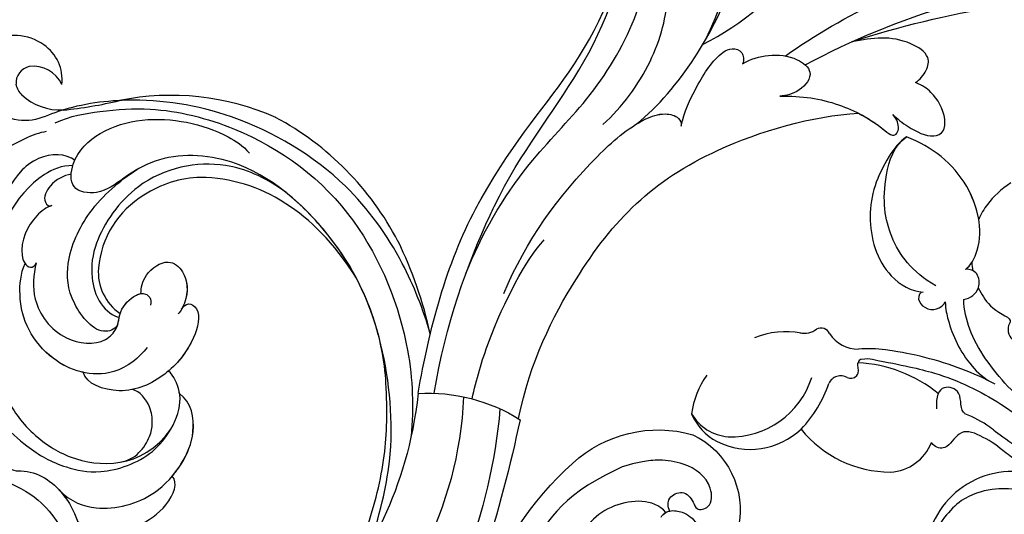
# Model space of a CAD drawing. Units: millimetres. Extents: x 26736 to 28416, y 420 to 1608.
# Drawn here: x 27133 to 27247, y 1046 to 1104 of the extents above; entities that cross this region are included whole.
import ezdxf

# ---------------------------------------------------------------- set-up
doc = ezdxf.new("R2010")
doc.units = ezdxf.units.MM
doc.linetypes.add('HIDDEN', pattern=[9.525, 6.35, -3.175])
doc.layers.add('H&K Decorate', color=7, linetype='Continuous', lineweight=9)
doc.layers.add('H-06.木作(細線)', color=8, linetype='Continuous')
doc.styles.add('新細明體', font='txt')
doc.dimstyles.new('4', dxfattribs={"dimtxt": 10, "dimasz": 3, "dimexe": 1.5, "dimexo": 1.5, "dimgap": 1.2, "dimtad": 2, "dimdec": 0, "dimtxsty": '新細明體', "dimblk": 'ARCHTICK', "dimcen": 5, "dimclrd": 8, "dimclre": 8, "dimclrt": 4, "dimadec": 0, "dimazin": 0, "dimtfac": 1, "dimtdec": 0, "dimtix": 1, "dimtmove": 2, "dimatfit": 3, "dimldrblk": 'OPEN90', "dimfxl": 1.25, "dimlwd": 9, "dimlwe": 9, "dimarcsym": 0})

# ---------------------------------------------------------------- blocks, each defined once
blk = doc.blocks.new('SE-21050')
at = {"layer": 'H-06.木作(細線)'}
blk.add_arc((239.79, 25.39), 19.98, 262.9008, 298.3674, dxfattribs=at)
for points, knots in [([(246.87, 6.71), (246.72, 19.14), (242.24, 31.11), (234.38, 45.94), (226.97, 53.7), (218.67, 71.07), (222.95, 91.19), (234.93, 97.86), (245.43, 94.32), (249.19, 85.64), (247.15, 77.63), (243.93, 75.26), (242.33, 74.87)], [1.222725, 1.222725, 1.222725, 1.222725, 28.727341, 29.843858, 52.398247, 74.559331, 91.054673, 103.481557, 112.779577, 121.717699, 129.346407, 134.200364, 134.200364, 134.200364, 134.200364]), ([(246.87, 6.71), (246.72, 19.14), (242.24, 31.11), (234.38, 45.94), (226.97, 53.7), (218.67, 71.07), (222.95, 91.19), (234.93, 97.86), (245.43, 94.32), (249.19, 85.64), (247.15, 77.63), (243.93, 75.26), (242.33, 74.87)], [1.222725, 1.222725, 1.222725, 1.222725, 28.727341, 29.843858, 52.398247, 74.559331, 91.054673, 103.481557, 112.779577, 121.717699, 129.346407, 134.200364, 134.200364, 134.200364, 134.200364]), ([(249.28, 7.81), (247.75, 18.37), (245.2, 30.73), (234.96, 47.55), (227.59, 54.32), (218.67, 71.07), (222.95, 91.19), (234.93, 97.86), (245.43, 94.32), (249.19, 85.64), (247.15, 77.63), (243.93, 75.26), (242.33, 74.87)], [0, 0, 0, 0, 28.727341, 29.843858, 52.398247, 74.559331, 91.054673, 103.481557, 112.779577, 121.717699, 129.346407, 134.200364, 134.200364, 134.200364, 134.200364]), ([(237.32, 5.56), (236.78, 17.02), (228.07, 33.85), (216.32, 44.68), (200.47, 48.63), (195.11, 48.68)], [0, 0, 0, 0, 23.030652, 49.228978, 65.781896, 65.781896, 65.781896, 65.781896]), ([(237.32, 5.56), (236.78, 17.02), (228.07, 33.85), (216.32, 44.68), (200.47, 48.63), (195.11, 48.68)], [0, 0, 0, 0, 23.030652, 49.228978, 65.781896, 65.781896, 65.781896, 65.781896]), ([(237.32, 5.56), (236.78, 17.02), (228.07, 33.85), (216.32, 44.68), (200.47, 48.63), (195.11, 48.68)], [0, 0, 0, 0, 23.030652, 49.228978, 65.781896, 65.781896, 65.781896, 65.781896]), ([(242.59, 5.61), (242.69, 12.25), (240.58, 22.69), (234.29, 33.38), (232.06, 35.63)], [0.301882, 0.301882, 0.301882, 0.301882, 18.531707, 32.598755, 32.598755, 32.598755, 32.598755])]:
    blk.add_open_spline(points, degree=3, knots=knots, dxfattribs=at)
blk = doc.blocks.new('SE-21135')
at = {"layer": 'H-06.木作(細線)'}
for centre, radius, start, end in [((35.2, 4.3), 36.43, 129.8881, 160.1385), ((14.62, 11.5), 14.63, 159.2614, 217.7685), ((11.47, 8.69), 1.24, 139.3354, 175.629), ((9.56, 9.6), 9.6, 227.3671, 304.2197)]:
    blk.add_arc(centre, radius, start, end, dxfattribs=at)
for points, knots in [([(3.51, 12.36), (3.93, 19.48), (9.33, 26.44), (15.42, 29.24), (23.01, 29.14), (29.01, 27.23), (31.39, 23.59), (31.36, 21.92), (31.35, 21.73)], [0, 0, 0, 0, 7.809814, 17.314269, 23.966561, 30.270355, 34.770278, 35.336001, 35.336001, 35.336001, 35.336001]), ([(10.23, 8.78), (9.16, 9.15), (7.13, 11.47), (7.03, 17.48), (11.49, 20.87), (15.66, 20.51), (17.98, 18.92), (18.71, 17.66)], [0, 0, 0, 0, 2.945407, 8.795659, 13.82666, 17.934925, 21.344015, 21.344015, 21.344015, 21.344015]), ([(10.24, 8.31), (9.75, 8.34), (8.59, 8), (8.54, 5.82), (9.95, 5.36), (11.43, 5.42), (11.69, 3.52), (8.76, 2.48), (6.03, 4.11), (4.22, 7.22), (3.7, 9.44), (3.38, 11.19), (3.51, 12.36)], [0, 0, 0, 0, 1.433331, 2.915097, 4.639904, 5.44494, 6.662218, 8.579003, 12.18722, 14.330228, 16.310236, 19.458845, 19.458845, 19.458845, 19.458845]), ([(10.32, 9.17), (10.27, 9.04), (10.21, 8.75), (10.22, 8.46), (10.25, 8.3)], [3.0643897, 3.0643897, 3.0643897, 3.0643897, 3.4554384, 3.8994874, 3.8994874, 3.8994874, 3.8994874]), ([(10.24, 8.31), (10.33, 7.83), (11.01, 6.68), (12.03, 6.13), (12.76, 5.98)], [3.899487, 3.899487, 3.899487, 3.899487, 5.270466, 7.352074, 7.352074, 7.352074, 7.352074])]:
    blk.add_open_spline(points, degree=3, knots=knots, dxfattribs=at)
blk = doc.blocks.new('SE-21050-1')
at = {"layer": 'H-06.木作(細線)'}
for points, knots in [([(55874.72, -17999.51), (55868.09, -17996.39), (55856.56, -17987.92), (55846.56, -17961.87), (55857.2, -17940.62), (55870.93, -17935.86), (55876.28, -17935.62)], [0, 0, 0, 0, 18.920698, 45.239179, 69.423863, 85.085673, 85.085673, 85.085673, 85.085673]), ([(55924.92, -18011.15), (55918.93, -18005.89), (55912.02, -18001.78), (55899.48, -17995.89), (55888.9, -17994.15), (55871.83, -17985.26), (55863.16, -17966.59), (55868.73, -17954.06), (55879.24, -17950.59), (55887.47, -17955.27), (55890.65, -17962.9), (55889.5, -17966.73), (55888.46, -17968)], [10.173497, 10.173497, 10.173497, 10.173497, 28.727341, 29.843858, 52.398247, 74.559331, 91.054673, 103.481557, 112.779577, 121.717699, 129.346407, 134.200364, 134.200364, 134.200364, 134.200364]), ([(55924.92, -18011.15), (55918.93, -18005.89), (55912.02, -18001.78), (55899.48, -17995.89), (55888.9, -17994.15), (55871.83, -17985.26), (55863.16, -17966.59), (55868.73, -17954.06), (55879.24, -17950.59), (55887.47, -17955.27), (55890.65, -17962.9), (55889.5, -17966.73), (55888.46, -17968)], [10.173497, 10.173497, 10.173497, 10.173497, 28.727341, 29.843858, 52.398247, 74.559331, 91.054673, 103.481557, 112.779577, 121.717699, 129.346407, 134.200364, 134.200364, 134.200364, 134.200364]), ([(55926.36, -18009.99), (55920.65, -18005.04), (55913.97, -18000.24), (55898.97, -17994.27), (55889.02, -17993.29), (55871.83, -17985.26), (55863.16, -17966.59), (55868.73, -17954.06), (55879.24, -17950.59), (55887.47, -17955.27), (55890.65, -17962.9), (55889.5, -17966.73), (55888.46, -17968)], [9.447321, 9.447321, 9.447321, 9.447321, 28.727341, 29.843858, 52.398247, 74.559331, 91.054673, 103.481557, 112.779577, 121.717699, 129.346407, 134.200364, 134.200364, 134.200364, 134.200364]), ([(55887.12, -18001.97), (55880.52, -18002.02), (55865.95, -17996.86), (55855.25, -17986.37), (55851.23, -17978.95), (55850.3, -17976.79)], [0, 0, 0, 0, 18.295129, 37.122874, 44.447382, 44.447382, 44.447382, 44.447382]), ([(55887.12, -18001.97), (55880.52, -18002.02), (55865.95, -17996.86), (55855.25, -17986.37), (55851.23, -17978.95), (55850.3, -17976.79)], [0, 0, 0, 0, 18.295129, 37.122874, 44.447382, 44.447382, 44.447382, 44.447382]), ([(55875.26, -17999.72), (55870.38, -18000.84), (55859.32, -18000.91), (55846.13, -17993.13), (55841.93, -17983.57), (55843.4, -17978.97), (55844.59, -17977.63)], [0, 0, 0, 0, 16.335921, 32.676593, 40.294429, 46.344584, 46.344584, 46.344584, 46.344584]), ([(55875.26, -17999.72), (55870.38, -18000.84), (55859.32, -18000.91), (55846.13, -17993.13), (55841.93, -17983.57), (55843.4, -17978.97), (55844.59, -17977.63)], [0, 0, 0, 0, 16.335921, 32.676593, 40.294429, 46.344584, 46.344584, 46.344584, 46.344584]), ([(55890.13, -17999.55), (55887.05, -17999.4), (55881.27, -17997.95), (55874.55, -17993.31), (55871.66, -17987.99), (55870.53, -17984.91), (55868.48, -17983.07), (55867.74, -17984.3), (55867.76, -17985.26)], [0, 0, 0, 0, 9.109887, 17.468628, 24.136727, 26.281922, 28.329284, 30.316804, 30.316804, 30.316804, 30.316804]), ([(55890.13, -17999.55), (55887.05, -17999.4), (55881.27, -17997.95), (55874.55, -17993.31), (55871.66, -17987.99), (55870.53, -17984.91), (55868.48, -17983.07), (55867.74, -17984.3), (55867.76, -17985.26)], [0, 0, 0, 0, 9.109887, 17.468628, 24.136727, 26.281922, 28.329284, 30.316804, 30.316804, 30.316804, 30.316804]), ([(55913.31, -18002.8), (55909.14, -18000.5), (55901.18, -17997.44), (55885.45, -17996.1), (55876, -17991.22), (55870.7, -17985.55)], [0, 0, 0, 0, 14.408435, 24.356941, 46.59861, 46.59861, 46.59861, 46.59861]), ([(55883.24, -18005.44), (55881.95, -18004.41), (55879.07, -18003), (55875.07, -18001.66), (55872.92, -18002.11), (55872.2, -18003.29), (55872.74, -18004.15), (55873.18, -18004.38)], [0, 0, 0, 0, 4.865796, 9.753248, 11.101493, 12.457536, 13.704575, 13.704575, 13.704575, 13.704575]), ([(55883.24, -18005.44), (55881.95, -18004.41), (55879.07, -18003), (55875.07, -18001.66), (55872.92, -18002.11), (55872.2, -18003.29), (55872.74, -18004.15), (55873.18, -18004.38)], [0, 0, 0, 0, 4.865796, 9.753248, 11.101493, 12.457536, 13.704575, 13.704575, 13.704575, 13.704575]), ([(55911.38, -18007.35), (55905.48, -18004.29), (55897.16, -18002.05), (55887.34, -18001.62), (55883.92, -18002.81), (55882.72, -18004.34), (55882.99, -18005.2), (55883.24, -18005.44)], [0, 0, 0, 0, 19.203205, 26.207011, 28.631801, 30.231284, 31.221964, 31.221964, 31.221964, 31.221964]), ([(55887.12, -18001.97), (55886.72, -18002.02), (55885.54, -18002.24), (55883.92, -18002.81), (55882.72, -18004.34), (55882.99, -18005.2), (55883.24, -18005.44)], [24.99074, 24.99074, 24.99074, 24.99074, 26.207011, 28.631801, 30.231284, 31.221964, 31.221964, 31.221964, 31.221964]), ([(55855.51, -18005.17), (55839.15, -18009.45), (55808.72, -18023.7), (55781.95, -18058.02), (55782.09, -18086.61), (55786.3, -18099.92), (55793.08, -18106.57), (55797.8, -18106.12), (55800.14, -18102.18), (55799.75, -18099.54), (55799.04, -18098.61), (55798.71, -18098.47)], [0, 0, 0, 0, 50.577913, 100.717039, 118.919781, 134.305756, 140.021377, 144.555856, 148.761913, 151.034957, 152.179314, 152.179314, 152.179314, 152.179314]), ([(55873.18, -18004.38), (55872.1, -18004.53), (55870.07, -18005.44), (55867.99, -18007.46), (55867.25, -18010.48), (55870.04, -18011.18), (55871.63, -18010.45), (55872.22, -18010.01)], [0, 0, 0, 0, 3.206148, 6.600053, 8.782516, 11.288911, 13.559856, 13.559856, 13.559856, 13.559856]), ([(55873.18, -18004.38), (55872.1, -18004.53), (55870.07, -18005.44), (55867.99, -18007.46), (55867.25, -18010.48), (55870.04, -18011.18), (55871.63, -18010.45), (55872.22, -18010.01)], [0, 0, 0, 0, 3.206148, 6.600053, 8.782516, 11.288911, 13.559856, 13.559856, 13.559856, 13.559856]), ([(55921.94, -18014.44), (55920.18, -18013.04), (55914.28, -18009.05), (55906.96, -18005.99), (55903.82, -18005.53)], [11.934846, 11.934846, 11.934846, 11.934846, 18.531707, 32.598755, 32.598755, 32.598755, 32.598755]), ([(55868.81, -18006.8), (55860.5, -18007.49), (55840.47, -18011.88), (55823.74, -18024.7), (55817.05, -18032.01)], [0, 0, 0, 0, 26.383322, 58.503425, 58.503425, 58.503425, 58.503425]), ([(55919.26, -18019.62), (55914.01, -18015.37), (55900, -18009.18), (55885.8, -18007.76), (55870.76, -18014.12), (55866.45, -18017.31)], [7.026403, 7.026403, 7.026403, 7.026403, 23.030652, 49.228978, 65.781896, 65.781896, 65.781896, 65.781896]), ([(55919.26, -18019.62), (55914.01, -18015.37), (55900, -18009.18), (55885.8, -18007.76), (55870.76, -18014.12), (55866.45, -18017.31)], [7.026403, 7.026403, 7.026403, 7.026403, 23.030652, 49.228978, 65.781896, 65.781896, 65.781896, 65.781896]), ([(55919.26, -18019.62), (55914.01, -18015.37), (55900, -18009.18), (55885.8, -18007.76), (55870.76, -18014.12), (55866.45, -18017.31)], [7.026403, 7.026403, 7.026403, 7.026403, 23.030652, 49.228978, 65.781896, 65.781896, 65.781896, 65.781896]), ([(55867.66, -18009.09), (55855.55, -18011.47), (55834.64, -18020.18), (55813.69, -18044.24), (55811.78, -18060.7), (55813.21, -18066.07), (55811.88, -18066.65), (55811.15, -18066.14), (55810.93, -18065.78)], [0, 0, 0, 0, 36.61584, 69.503213, 84.372786, 85.808482, 86.874312, 88.013133, 88.013133, 88.013133, 88.013133]), ([(55867.66, -18009.09), (55855.55, -18011.47), (55834.64, -18020.18), (55813.69, -18044.24), (55811.78, -18060.7), (55813.21, -18066.07), (55811.88, -18066.65), (55811.15, -18066.14), (55810.93, -18065.78)], [0, 0, 0, 0, 36.61584, 69.503213, 84.372786, 85.808482, 86.874312, 88.013133, 88.013133, 88.013133, 88.013133]), ([(55861.8, -18010.44), (55851.07, -18014.64), (55829.62, -18027.04), (55816.03, -18045.38), (55814.18, -18061.71), (55814.77, -18066.36), (55813.16, -18067.65), (55811.57, -18066.63), (55811.31, -18066)], [5.995779, 5.995779, 5.995779, 5.995779, 36.61584, 69.503213, 84.372786, 85.808482, 86.874312, 88.013133, 88.013133, 88.013133, 88.013133]), ([(55859.1, -18018.77), (55858.5, -18018.8), (55857.25, -18018.67), (55855.69, -18017.31), (55857.24, -18013.05), (55859.56, -18011.67), (55861.83, -18010.42)], [0, 0, 0, 0, 1.853981, 3.384005, 5.808532, 12.647423, 12.647423, 12.647423, 12.647423]), ([(55859.1, -18018.77), (55858.5, -18018.8), (55857.25, -18018.67), (55855.69, -18017.31), (55857.24, -18013.05), (55859.56, -18011.67), (55861.83, -18010.42)], [0, 0, 0, 0, 1.853981, 3.384005, 5.808532, 12.647423, 12.647423, 12.647423, 12.647423]), ([(55859.1, -18018.77), (55858.5, -18018.8), (55857.25, -18018.67), (55855.69, -18017.31), (55857.24, -18013.05), (55859.56, -18011.67), (55861.83, -18010.42)], [0, 0, 0, 0, 1.853981, 3.384005, 5.808532, 12.647423, 12.647423, 12.647423, 12.647423]), ([(55872.22, -18010.01), (55870.21, -18011.58), (55867.49, -18014.65), (55865.63, -18018.98), (55865.19, -18021.8), (55864.46, -18022.03), (55863.57, -18021.27), (55863.43, -18020.46), (55863.46, -18019.94)], [0, 0, 0, 0, 6.856844, 12.920987, 13.961982, 14.625352, 15.331232, 16.922967, 16.922967, 16.922967, 16.922967]), ([(55872.22, -18010.01), (55870.21, -18011.58), (55867.49, -18014.65), (55865.63, -18018.98), (55865.19, -18021.8), (55864.46, -18022.03), (55863.57, -18021.27), (55863.43, -18020.46), (55863.46, -18019.94)], [0, 0, 0, 0, 6.856844, 12.920987, 13.961982, 14.625352, 15.331232, 16.922967, 16.922967, 16.922967, 16.922967]), ([(55866.45, -18017.31), (55865.97, -18018.39), (55865.49, -18019.9), (55865.19, -18021.8), (55864.46, -18022.03), (55863.57, -18021.27), (55863.43, -18020.46), (55863.46, -18019.94)], [9.387772, 9.387772, 9.387772, 9.387772, 12.920987, 13.961982, 14.625352, 15.331232, 16.922967, 16.922967, 16.922967, 16.922967]), ([(55863.46, -18019.94), (55863.38, -18020.65), (55863.04, -18022.33), (55861.87, -18024.9), (55860.12, -18025.36), (55858.61, -18023.65), (55858.21, -18021.2), (55858.67, -18019.53), (55859.1, -18018.77)], [0, 0, 0, 0, 2.183159, 5.04067, 6.502847, 7.946747, 11.565994, 13.603709, 13.603709, 13.603709, 13.603709]), ([(55863.46, -18019.94), (55863.38, -18020.65), (55863.04, -18022.33), (55861.87, -18024.9), (55860.12, -18025.36), (55858.61, -18023.65), (55858.21, -18021.2), (55858.67, -18019.53), (55859.1, -18018.77)], [0, 0, 0, 0, 2.183159, 5.04067, 6.502847, 7.946747, 11.565994, 13.603709, 13.603709, 13.603709, 13.603709]), ([(55863.46, -18019.94), (55863.38, -18020.65), (55863.04, -18022.33), (55861.87, -18024.9), (55860.12, -18025.36), (55858.61, -18023.65), (55858.21, -18021.2), (55858.67, -18019.53), (55859.1, -18018.77)], [0, 0, 0, 0, 2.183159, 5.04067, 6.502847, 7.946747, 11.565994, 13.603709, 13.603709, 13.603709, 13.603709])]:
    blk.add_open_spline(points, degree=3, knots=knots, dxfattribs=at)
blk = doc.blocks.new('SE-21134-4')
at = {"layer": 'H-06.木作(細線)'}
for centre, radius, start, end in [((-19, 52.62), 5.87, 15.2721, 79.196), ((-17.97, 52.79), 4.83, 313.5525, 16.6229), ((-16.86, 51.62), 2.14, 150.1955, 189.2313), ((-17.14, 51.58), 1.92, 61.8373, 144.9092), ((-18.18, 50.19), 3.66, 345.7626, 57.7356), ((-12.5, 52.16), 6.53, 187.7348, 233.49), ((11.18, 88.21), 49.66, 236.2857, 243.9087), ((-24.59, 17.25), 29.82, 26.6701, 62.1467), ((-17, 22.47), 11.02, 81.7337, 135.5337), ((-16.83, 20.77), 12.69, 52.1738, 83.5876), ((-20.76, 16.88), 18.18, 17.4188, 49.8995), ((-20.56, 26.14), 5.91, 136.7421, 195.5474), ((-29.42, 17.64), 34.05, 348.0584, 22.4434), ((-41.84, 21.4), 47, 332.8194, 346.7084)]:
    blk.add_arc(centre, radius, start, end, dxfattribs=at)
for points, knots in [([(0, 0), (1.16, 2.65), (3.2, 9.04), (4.01, 20.74), (-0.73, 33.79), (-8.62, 42.67), (-15.54, 46.85), (-20.44, 48.22), (-22.37, 50.71), (-22.64, 53.38), (-21.41, 55.07), (-20.17, 55.59), (-19.47, 55.53)], [72.405086, 72.405086, 72.405086, 72.405086, 80.904168, 91.765304, 106.636553, 118.923545, 127.250306, 130.317678, 133.51372, 135.761714, 137.314143, 139.068391, 139.068391, 139.068391, 139.068391]), ([(-19.49, 46.23), (-20.81, 47.03), (-23.89, 47.62), (-27.2, 47.92), (-33.1, 47.44), (-39.66, 45.36), (-43.57, 42.88), (-44.23, 42.12)], [0, 0, 0, 0, 5.245621, 7.483893, 12.941323, 21.637374, 26.336307, 26.336307, 26.336307, 26.336307]), ([(-19.49, 46.23), (-20.81, 47.03), (-23.89, 47.62), (-27.2, 47.92), (-33.1, 47.44), (-39.66, 45.36), (-43.57, 42.88), (-44.23, 42.12)], [0, 0, 0, 0, 5.245621, 7.483893, 12.941323, 21.637374, 26.336307, 26.336307, 26.336307, 26.336307]), ([(-18.05, 46.35), (-16.17, 45.86), (-12.78, 43.92), (-7.38, 40.04), (-0.58, 30.88), (3.08, 16.44), (-1.97, 0.88), (-6.94, -5.44), (-9.24, -7.79)], [0, 0, 0, 0, 4.917486, 10.852871, 20.826267, 37.848836, 53.199068, 63.554968, 63.554968, 63.554968, 63.554968]), ([(-19.04, 41.53), (-19.33, 42.85), (-21.37, 44.56), (-25.59, 44.73), (-28.64, 42.89), (-32.7, 45.17), (-37.49, 44), (-40.37, 42.68), (-41.99, 40.9)], [0, 0, 0, 0, 4.206034, 6.589404, 10.833898, 14.236291, 18.785335, 23.476632, 23.476632, 23.476632, 23.476632]), ([(-19.04, 41.53), (-19.33, 42.85), (-21.37, 44.56), (-25.59, 44.73), (-28.64, 42.89), (-32.7, 45.17), (-37.49, 44), (-40.37, 42.68), (-41.99, 40.9)], [0, 0, 0, 0, 4.206034, 6.589404, 10.833898, 14.236291, 18.785335, 23.476632, 23.476632, 23.476632, 23.476632]), ([(-33.86, 42.61), (-35.91, 41.16), (-41.06, 37.51), (-45.31, 28.76), (-44.72, 20.01), (-42.96, 15.38), (-39.74, 11.37), (-33.98, 9.24), (-28.81, 10.81), (-26.57, 12.82), (-26.01, 15.05), (-26.15, 15.86)], [0, 0, 0, 0, 7.416534, 18.571057, 26.913177, 32.718795, 36.475111, 41.335291, 44.864332, 48.621744, 51.603305, 51.603305, 51.603305, 51.603305]), ([(-19.6, 41.22), (-20.6, 42.09), (-25.86, 43.55), (-37.14, 38.04), (-43, 28.82), (-43.03, 19.67), (-40.69, 13.61), (-35.8, 8.92), (-30.2, 10.49)], [0, 0, 0, 0, 3.367865, 16.126717, 32.436474, 36.692821, 37.937071, 41.935537, 41.935537, 41.935537, 41.935537]), ([(-21.21, -14.61), (-19.63, -13.67), (-16.78, -11.74), (-10.66, -6.62), (-4.21, 3.07), (-0.95, 14.79), (-3.1, 29.18), (-10.41, 35.62), (-15.78, 36.45), (-19.25, 36.45), (-21.81, 39.26), (-18.95, 42.17), (-12.76, 42.57), (-6.89, 38.23), (-3.71, 33.05), (-2.96, 30.56), (-2.89, 29.37)], [156.103907, 156.103907, 156.103907, 156.103907, 161.49597, 166.195021, 179.767905, 194.854738, 207.784748, 216.215385, 220.257786, 223.784583, 226.455007, 228.988771, 233.470468, 243.286251, 248.381018, 251.389912, 251.389912, 251.389912, 251.389912]), ([(-14.22, 36.17), (-14.8, 36.26), (-16.56, 36.45), (-19.25, 36.45), (-21.81, 39.26), (-18.95, 42.17), (-12.76, 42.57), (-6.89, 38.23), (-3.71, 33.05), (-2.96, 30.56), (-2.89, 29.37)], [218.536418, 218.536418, 218.536418, 218.536418, 220.257786, 223.784583, 226.455007, 228.988771, 233.470468, 243.286251, 248.381018, 251.389912, 251.389912, 251.389912, 251.389912]), ([(-20.37, 40.6), (-21.18, 41.03), (-22.75, 41.39), (-24.94, 40.47), (-24.76, 39.26), (-24.41, 39.21)], [0, 0, 0, 0, 2.599247, 4.420574, 5.305061, 5.305061, 5.305061, 5.305061]), ([(-20.37, 40.6), (-21.18, 41.03), (-22.75, 41.39), (-24.94, 40.47), (-24.76, 39.26), (-24.41, 39.21)], [0, 0, 0, 0, 2.599247, 4.420574, 5.305061, 5.305061, 5.305061, 5.305061]), ([(-24.41, 39.21), (-25.04, 39.43), (-27.11, 39.65), (-30.23, 38.19), (-31.34, 35.65), (-30.72, 34.81), (-30.01, 35.25)], [0, 0, 0, 0, 2.112884, 6.253964, 7.010012, 9.052336, 9.052336, 9.052336, 9.052336]), ([(-24.41, 39.21), (-25.04, 39.43), (-27.11, 39.65), (-30.23, 38.19), (-31.03, 36.35), (-31.07, 36.04), (-31.07, 36)], [0, 0, 0, 0, 2.112884, 6.253964, 7.010012, 7.141514, 7.141514, 7.141514, 7.141514]), ([(-27.2, 23.78), (-27.68, 23.5), (-29.98, 23.99), (-29.95, 29.49), (-27.12, 33.51), (-21.35, 36.36), (-16.53, 36.45), (-14.22, 36.17)], [0, 0, 0, 0, 1.687234, 5.788125, 10.285768, 16.498129, 23.638204, 23.638204, 23.638204, 23.638204]), ([(-27.2, 23.78), (-27.68, 23.5), (-29.98, 23.99), (-29.95, 29.49), (-27.12, 33.51), (-21.35, 36.36), (-16.53, 36.45), (-14.22, 36.17)], [0, 0, 0, 0, 1.687234, 5.788125, 10.285768, 16.498129, 23.638204, 23.638204, 23.638204, 23.638204]), ([(-26.33, 19.54), (-27.73, 19.15), (-31.12, 19.28), (-34.21, 22.03), (-35.85, 25.64), (-35.88, 29.96), (-34.21, 33.39), (-32.23, 35.41), (-31.07, 36)], [0, 0, 0, 0, 4.351007, 7.99244, 11.502713, 15.784184, 20.161753, 23.577545, 23.577545, 23.577545, 23.577545]), ([(-33.86, 22.01), (-33.92, 22.07), (-34.7, 23.11), (-35.85, 25.64), (-35.88, 29.96), (-34.21, 33.39), (-32.23, 35.41), (-31.07, 36)], [7.749536, 7.749536, 7.749536, 7.749536, 7.99244, 11.502713, 15.784184, 20.161753, 23.577545, 23.577545, 23.577545, 23.577545]), ([(-30.01, 35.25), (-31.18, 34.39), (-33.42, 32.06), (-33.83, 26.68), (-30.41, 23.03), (-27.37, 23.36), (-26.13, 24.98), (-23.9, 25.23), (-22.42, 24.65), (-22.28, 23.53), (-22.91, 23.05)], [0, 0, 0, 0, 4.188049, 9.576227, 13.531627, 15.16914, 17.271056, 19.901596, 20.982671, 22.023115, 22.023115, 22.023115, 22.023115]), ([(-2.63, 23.61), (-3.38, 26.19), (-5.79, 31.23), (-14.19, 35.75), (-22.73, 33.36), (-25.95, 30.43), (-27.56, 27.19), (-27.06, 24.78), (-26.59, 24.27)], [0, 0, 0, 0, 7.068961, 17.09667, 24.700515, 28.996006, 31.913598, 34.227009, 34.227009, 34.227009, 34.227009]), ([(-2.63, 23.61), (-3.38, 26.19), (-5.79, 31.23), (-14.19, 35.75), (-22.73, 33.36), (-25.95, 30.43), (-27.56, 27.19), (-27.06, 24.78), (-26.59, 24.27)], [0, 0, 0, 0, 7.068961, 17.09667, 24.700515, 28.996006, 31.913598, 34.227009, 34.227009, 34.227009, 34.227009]), ([(-22.91, 24.8), (-22.5, 25.31), (-21.09, 26.43), (-17.83, 26.08), (-17.28, 23.31), (-18.7, 21.14), (-20.6, 20.33), (-21.08, 20.24)], [0, 0, 0, 0, 2.245278, 5.068587, 7.315569, 10.647638, 11.719757, 11.719757, 11.719757, 11.719757]), ([(-22.91, 24.8), (-22.5, 25.31), (-21.09, 26.43), (-17.83, 26.08), (-17.28, 23.31), (-18.6, 21.31), (-20.18, 20.52), (-20.42, 20.43)], [0, 0, 0, 0, 2.245278, 5.068587, 7.315569, 10.647638, 11.218872, 11.218872, 11.218872, 11.218872]), ([(-22.91, 24.8), (-22.5, 25.31), (-21.09, 26.43), (-17.83, 26.08), (-17.28, 23.31), (-18.6, 21.31), (-20.18, 20.52), (-20.42, 20.43)], [0, 0, 0, 0, 2.245278, 5.068587, 7.315569, 10.647638, 11.218872, 11.218872, 11.218872, 11.218872]), ([(-27.2, 23.78), (-26.81, 24.06), (-25.91, 25), (-24.1, 25.2), (-23.07, 24.89), (-22.91, 24.8)], [15.765477, 15.765477, 15.765477, 15.765477, 17.271056, 19.901596, 20.45927, 20.45927, 20.45927, 20.45927]), ([(-26.25, 24.52), (-26.19, 24.57), (-25.42, 25.06), (-24.1, 25.2), (-23.07, 24.89), (-22.91, 24.8)], [17.034771, 17.034771, 17.034771, 17.034771, 17.271056, 19.901596, 20.45927, 20.45927, 20.45927, 20.45927]), ([(-4.85, 3.4), (-3, 7.44), (-1.46, 13.42), (-2.07, 21.16), (-2.63, 23.61)], [180.731199, 180.731199, 180.731199, 180.731199, 194.854738, 201.659723, 201.659723, 201.659723, 201.659723]), ([(-20.42, 20.43), (-20.06, 20.55), (-19.19, 20.51), (-18.8, 18.66), (-22.09, 16.35), (-26.79, 15.45), (-32.23, 16.88), (-34.45, 20.78), (-33.86, 22.01)], [0, 0, 0, 0, 0.950884, 2.176244, 5.322065, 10.309097, 15.598554, 20.48131, 20.48131, 20.48131, 20.48131]), ([(-20.42, 20.43), (-20.06, 20.55), (-19.19, 20.51), (-18.8, 18.66), (-22.09, 16.35), (-26.79, 15.45), (-32.23, 16.88), (-34.45, 20.78), (-33.86, 22.01)], [0, 0, 0, 0, 0.950884, 2.176244, 5.322065, 10.309097, 15.598554, 20.48131, 20.48131, 20.48131, 20.48131]), ([(-2.53, 10.36), (-1.93, 15.25), (-2.33, 19.12), (-3.42, 22.32), (-3.41, 22.33)], [0, 0, 0, 0, 7.737405, 7.910856, 7.910856, 7.910856, 7.910856]), ([(-48.39, 20.88), (-47.92, 21.15), (-46.46, 20.55), (-47.87, 18.68), (-45.28, 16.84), (-43.93, 12.21), (-46.35, 5.91), (-49.54, 3.64), (-51.69, 3.07)], [0, 0, 0, 0, 1.287292, 3.223413, 4.280213, 9.723558, 16.174211, 22.120506, 22.120506, 22.120506, 22.120506]), ([(-48.39, 20.88), (-47.92, 21.15), (-46.46, 20.55), (-47.87, 18.68), (-45.28, 16.84), (-43.93, 12.21), (-46.35, 5.91), (-49.54, 3.64), (-51.69, 3.07)], [0, 0, 0, 0, 1.287292, 3.223413, 4.280213, 9.723558, 16.174211, 22.120506, 22.120506, 22.120506, 22.120506]), ([(-20.42, 20.43), (-20.06, 20.55), (-19.19, 20.51), (-18.8, 18.66), (-21.9, 16.47), (-24.57, 15.88), (-26.15, 15.86)], [0, 0, 0, 0, 0.950884, 2.176244, 5.322065, 9.788939, 9.788939, 9.788939, 9.788939]), ([(-49.11, 18.4), (-48.19, 16.94), (-46.66, 13.44), (-47.38, 7.23), (-49.92, 4.02), (-51.69, 3.07)], [0, 0, 0, 0, 4.923171, 11.862837, 16.594186, 16.594186, 16.594186, 16.594186]), ([(-37.2, 11.28), (-36.29, 10.82), (-34.99, 10.49), (-32.54, 11.31), (-31.36, 12.35), (-30.22, 14.09), (-30.17, 16.18), (-30.73, 16.86)], [0, 0, 0, 0, 2.318712, 4.340547, 6.095484, 8.070746, 10.719765, 10.719765, 10.719765, 10.719765]), ([(-26.81, 13.04), (-26.77, 13.11), (-26.28, 13.97), (-26.01, 15.05), (-26.15, 15.86)], [48.349271, 48.349271, 48.349271, 48.349271, 48.621744, 51.603305, 51.603305, 51.603305, 51.603305]), ([(-26.81, 13.04), (-26.77, 13.11), (-26.28, 13.97), (-26.01, 15.05), (-26.15, 15.86)], [48.349271, 48.349271, 48.349271, 48.349271, 48.621744, 51.603305, 51.603305, 51.603305, 51.603305]), ([(-44.65, 13.3), (-44.45, 11.25), (-42.59, 8.05), (-37.09, 5.51), (-31.7, 6.42), (-28.07, 8.37), (-26.35, 11.36), (-26.81, 13.04)], [0, 0, 0, 0, 4.040316, 10.252051, 14.392069, 18.471063, 23.169095, 23.169095, 23.169095, 23.169095]), ([(-33.53, 6.19), (-32.95, 6.29), (-30.99, 6.81), (-28.07, 8.37), (-26.35, 11.36), (-26.81, 13.04)], [12.778949, 12.778949, 12.778949, 12.778949, 14.392069, 18.471063, 23.169095, 23.169095, 23.169095, 23.169095]), ([(-33.53, 6.19), (-32.95, 6.29), (-30.99, 6.81), (-28.07, 8.37), (-26.35, 11.36), (-26.81, 13.04)], [12.778949, 12.778949, 12.778949, 12.778949, 14.392069, 18.471063, 23.169095, 23.169095, 23.169095, 23.169095]), ([(-45.32, 9.07), (-44.5, 6.62), (-41.39, 4.13), (-35.97, 3.68), (-33.44, 5.18), (-33.53, 6.19)], [0, 0, 0, 0, 6.644701, 10.575094, 14.815858, 14.815858, 14.815858, 14.815858]), ([(-45.32, 9.07), (-44.5, 6.62), (-41.39, 4.13), (-35.97, 3.68), (-33.44, 5.18), (-33.53, 6.19)], [0, 0, 0, 0, 6.644701, 10.575094, 14.815858, 14.815858, 14.815858, 14.815858]), ([(-45.32, 9.07), (-44.5, 6.62), (-41.39, 4.13), (-35.97, 3.68), (-33.44, 5.18), (-33.53, 6.19)], [0, 0, 0, 0, 6.644701, 10.575094, 14.815858, 14.815858, 14.815858, 14.815858]), ([(-28.25, -16.73), (-25.41, -15.77), (-20.08, -13.16), (-12.81, -7.74), (-8.98, -3.16), (-6.17, 0.77), (-4.85, 3.4)], [25.00128, 25.00128, 25.00128, 25.00128, 34.12617, 42.898823, 51.28756, 54.224164, 54.224164, 54.224164, 54.224164]), ([(-28.25, -16.73), (-25.41, -15.77), (-20.08, -13.16), (-12.81, -7.74), (-8.98, -3.16), (-6.17, 0.77), (-4.85, 3.4)], [25.00128, 25.00128, 25.00128, 25.00128, 34.12617, 42.898823, 51.28756, 54.224164, 54.224164, 54.224164, 54.224164]), ([(-28.25, -16.73), (-25.41, -15.77), (-20.08, -13.16), (-12.81, -7.74), (-8.98, -3.16), (-6.17, 0.77), (-4.85, 3.4)], [25.00128, 25.00128, 25.00128, 25.00128, 34.12617, 42.898823, 51.28756, 54.224164, 54.224164, 54.224164, 54.224164])]:
    blk.add_open_spline(points, degree=3, knots=knots, dxfattribs=at)
for points in [[(-19.6, 41.22), (-19.6, 41.23), (-19.61, 41.23), (-19.61, 41.23)], [(-4.85, 3.4), (-3.81, 5.67), (-3.02, 7.95), (-2.53, 10.36)]]:
    blk.add_open_spline(points, degree=3, dxfattribs=at)
blk = doc.blocks.new('SE-21134-5')
at = {"layer": 'H-06.木作(細線)'}
for centre, radius, start, end in [((-62.02, -13.42), 9.7, 104.3673, 132.9629), ((-60.41, -13.56), 9.86, 40.5034, 72.362), ((-62.55, -8.17), 6.35, 163.0985, 203.4327), ((-63.38, -7.21), 5.32, 170.4442, 226.4517), ((-51.12, -5.53), 2.42, 219.4431, 267.1242), ((-51.48, -9.03), 1.11, 345.4199, 77.7095), ((-46.5, -9.75), 3.93, 173.4624, 231.2773), ((-60.57, -7.21), 8.55, 204.0625, 274.1022), ((-60.58, -3.73), 9.78, 228.6054, 303.1938), ((-53.46, -15.05), 1.5, 20.1297, 116.2133), ((-56.54, -23.98), 13.49, 42.5223, 55.8276), ((-61.49, -2), 13.83, 276.3565, 302.1726), ((-49.66, -14.43), 0.555, 68.3973, 128.3865), ((-60.81, -25.86), 16.04, 11.5928, 47.6664), ((-46.77, -15.94), 13.19, 179.1458, 230.69), ((-51.94, -21.85), 5.35, 233.4535, 299.522), ((-54.79, -32.6), 12.26, 14.9558, 30.2485), ((-54.42, -34.3), 11.06, 9.4639, 25.674), ((-50.58, -42.9), 10.13, 28.4912, 128.9274)]:
    blk.add_arc(centre, radius, start, end, dxfattribs=at)
for points, knots in [([(-29.09, 2.61), (-30.06, 2.76), (-33.86, 1.74), (-38.6, -1.1), (-41.49, -7.73), (-39.99, -11.54), (-39, -12.46)], [0, 0, 0, 0, 2.837599, 10.387437, 17.772007, 22.109803, 22.109803, 22.109803, 22.109803]), ([(-29.09, 2.61), (-30.06, 2.76), (-33.86, 1.74), (-38.6, -1.1), (-41.49, -7.73), (-39.99, -11.54), (-39, -12.46)], [0, 0, 0, 0, 2.837599, 10.387437, 17.772007, 22.109803, 22.109803, 22.109803, 22.109803]), ([(-29.09, 2.61), (-30.06, 2.76), (-33.86, 1.74), (-38.6, -1.1), (-41.49, -7.73), (-39.99, -11.54), (-39, -12.46)], [0, 0, 0, 0, 2.837599, 10.387437, 17.772007, 22.109803, 22.109803, 22.109803, 22.109803]), ([(-37.4, -12.84), (-38.55, -9.8), (-38.28, -5.25), (-35.38, -0.25), (-30.82, 2.82), (-29.09, 2.61)], [0, 0, 0, 0, 7.399378, 14.182678, 17.819207, 17.819207, 17.819207, 17.819207]), ([(-33.55, -13.54), (-32.83, -13.61), (-29.44, -12.29), (-26.25, -5.5), (-27.55, -0.14), (-29.09, 2.61)], [0, 0, 0, 0, 2.71137, 9.818012, 18.747416, 18.747416, 18.747416, 18.747416]), ([(-33.55, -13.54), (-32.83, -13.61), (-29.44, -12.29), (-26.25, -5.5), (-27.55, -0.14), (-29.09, 2.61)], [0, 0, 0, 0, 2.71137, 9.818012, 18.747416, 18.747416, 18.747416, 18.747416]), ([(-28.68, -10.05), (-28.01, -8.88), (-26.52, -4.37), (-27.55, -0.14), (-29.09, 2.61)], [6.089624, 6.089624, 6.089624, 6.089624, 9.818012, 18.747416, 18.747416, 18.747416, 18.747416]), ([(-23.16, -9.15), (-24.5, -9.02), (-26.4, -9.12), (-28.09, -9.75), (-28.68, -10.05)], [0, 0, 0, 0, 3.297012, 5.239287, 5.239287, 5.239287, 5.239287]), ([(-23.16, -9.15), (-24.5, -9.02), (-26.4, -9.12), (-28.09, -9.75), (-28.68, -10.05)], [0, 0, 0, 0, 3.297012, 5.239287, 5.239287, 5.239287, 5.239287]), ([(-23.16, -9.15), (-24.5, -9.02), (-26.4, -9.12), (-28.09, -9.75), (-28.68, -10.05)], [0, 0, 0, 0, 3.297012, 5.239287, 5.239287, 5.239287, 5.239287]), ([(-39, -12.46), (-39.26, -12.21), (-40.14, -12.64), (-40.05, -14.79), (-38.53, -15.31), (-37.74, -14.96)], [0, 0, 0, 0, 0.923657, 1.862272, 4.31212, 4.31212, 4.31212, 4.31212]), ([(-39, -12.46), (-39.26, -12.21), (-40.14, -12.64), (-40.05, -14.79), (-38.53, -15.31), (-37.74, -14.96)], [0, 0, 0, 0, 0.923657, 1.862272, 4.31212, 4.31212, 4.31212, 4.31212]), ([(-39, -12.46), (-39.26, -12.21), (-40.14, -12.64), (-40.05, -14.79), (-38.53, -15.31), (-37.74, -14.96)], [0, 0, 0, 0, 0.923657, 1.862272, 4.31212, 4.31212, 4.31212, 4.31212]), ([(-35.9, -16.11), (-35.25, -16.48), (-33.79, -16.6), (-32.56, -14.78), (-33.12, -13.84), (-33.55, -13.54)], [0, 0, 0, 0, 2.092578, 3.541824, 4.925391, 4.925391, 4.925391, 4.925391]), ([(-35.9, -16.11), (-35.25, -16.48), (-33.79, -16.6), (-32.56, -14.78), (-33.12, -13.84), (-33.55, -13.54)], [0, 0, 0, 0, 2.092578, 3.541824, 4.925391, 4.925391, 4.925391, 4.925391]), ([(-51.05, -15.07), (-50.95, -15.04), (-50.42, -14.8), (-50.28, -14.24), (-50.01, -14)], [1.468003, 1.468003, 1.468003, 1.468003, 1.747449, 3.024414, 3.024414, 3.024414, 3.024414]), ([(-49.46, -13.92), (-48.9, -14.22), (-46.32, -17.33), (-42.94, -21.54), (-39.6, -28.96), (-38.04, -36.84), (-38.01, -40.08)], [8.968893, 8.968893, 8.968893, 8.968893, 9.514696, 15.179176, 24.432419, 37.907381, 37.907381, 37.907381, 37.907381]), ([(-39.48, -25.6), (-40.61, -22.96), (-42.68, -19.54), (-45.14, -16.49), (-46.6, -14.86)], [17.694043, 17.694043, 17.694043, 17.694043, 26.397694, 29.173973, 29.173973, 29.173973, 29.173973]), ([(-37.74, -14.96), (-38.26, -15.67), (-39.4, -17.88), (-40.32, -21.33), (-39.92, -24.63), (-39.34, -25.94)], [0, 0, 0, 0, 1.956044, 7.97963, 10.611013, 10.611013, 10.611013, 10.611013]), ([(-37.74, -14.96), (-38.26, -15.67), (-39.4, -17.88), (-40.32, -21.33), (-39.92, -24.63), (-39.34, -25.94)], [0, 0, 0, 0, 1.956044, 7.97963, 10.611013, 10.611013, 10.611013, 10.611013]), ([(-37.74, -14.96), (-38.26, -15.67), (-39.4, -17.88), (-40.32, -21.33), (-39.92, -24.63), (-39.34, -25.94)], [0, 0, 0, 0, 1.956044, 7.97963, 10.611013, 10.611013, 10.611013, 10.611013]), ([(-37.8, -30.79), (-38.34, -28.76), (-38.74, -22.37), (-37.35, -17.97), (-35.9, -16.11)], [0, 0, 0, 0, 7.272109, 14.948031, 14.948031, 14.948031, 14.948031]), ([(-37.8, -30.79), (-38.34, -28.76), (-38.74, -22.37), (-37.35, -17.97), (-35.9, -16.11)], [0, 0, 0, 0, 7.272109, 14.948031, 14.948031, 14.948031, 14.948031]), ([(-33.75, -16.14), (-33.85, -16.53), (-34.08, -17.75), (-34.01, -19.32), (-33.03, -21.46), (-34.3, -21.81), (-34.87, -23.68), (-33.72, -24.69), (-33.11, -24.29)], [13.393454, 13.393454, 13.393454, 13.393454, 14.62577, 17.17637, 18.051404, 18.607965, 20.279169, 21.978162, 21.978162, 21.978162, 21.978162]), ([(-33.75, -16.14), (-33.85, -16.53), (-34.08, -17.75), (-34.01, -19.32), (-33.03, -21.46), (-34.3, -21.81), (-34.87, -23.68), (-33.72, -24.69), (-33.11, -24.29)], [13.393454, 13.393454, 13.393454, 13.393454, 14.62577, 17.17637, 18.051404, 18.607965, 20.279169, 21.978162, 21.978162, 21.978162, 21.978162]), ([(-44.19, -26.42), (-44.25, -26.03), (-44.11, -25.56), (-42.84, -23.89), (-44.12, -22.01), (-45.54, -22.67), (-46.35, -23.88)], [10.67228, 10.67228, 10.67228, 10.67228, 12.524379, 13.78528, 15.696465, 17.961546, 17.961546, 17.961546, 17.961546]), ([(-44.46, -29.51), (-44.86, -28.57), (-45.75, -27.27), (-48.5, -28.45), (-49.35, -27.22), (-49.32, -26.6), (-49.3, -26.5)], [6.172196, 6.172196, 6.172196, 6.172196, 8.987293, 11.248817, 12.924453, 13.232845, 13.232845, 13.232845, 13.232845]), ([(-38.01, -40.08), (-38.83, -39.4), (-40.49, -37.32), (-41.89, -33.8), (-42.79, -30.34), (-42.86, -29.81), (-42.94, -29.43)], [0, 0, 0, 0, 2.988833, 7.377534, 10.06854, 10.67228, 10.67228, 10.67228, 10.67228]), ([(-41.27, -38.85), (-42.04, -37.57), (-42.87, -35.51), (-43.33, -33.1), (-43.52, -32.48)], [0, 0, 0, 0, 4.379615, 6.172196, 6.172196, 6.172196, 6.172196]), ([(-43.31, -39.76), (-44.34, -37.8), (-46.3, -35.34), (-50.49, -33.7), (-53.92, -34.1), (-55.97, -34.84), (-57.8, -36.41)], [0, 0, 0, 0, 6.00464, 9.580036, 12.159013, 15.500885, 15.500885, 15.500885, 15.500885])]:
    blk.add_open_spline(points, degree=3, knots=knots, dxfattribs=at)
for points in [[(-32.49, -13.4), (-32.67, -13.66), (-32.83, -13.93), (-32.98, -14.21)], [(-32.49, -13.4), (-32.67, -13.66), (-32.83, -13.93), (-32.98, -14.21)], [(-52.05, -14.53), (-51.95, -14.84), (-51.53, -15.11), (-51.05, -15.07)], [(-52.05, -14.53), (-51.95, -14.84), (-51.53, -15.11), (-51.05, -15.07)]]:
    blk.add_open_spline(points, degree=3, dxfattribs=at)
blk = doc.blocks.new('_ArchTick')
at = {"color": 0, "linetype": 'ByBlock', "const_width": 0.15}
blk.add_lwpolyline([(-0.5, -0.5), (0.5, 0.5)], dxfattribs=at)
blk = doc.blocks.new('*D260')
at = {"layer": 'DEFPOINTS', "color": 0, "transparency": 16777216}
for p in [(27905.53, 1217), (26903.56, 928.66), (27905.53, 928.66)]:
    blk.add_point(p, dxfattribs=at)
at = {"layer": 'H-06.木作(細線)', "color": 8, "linetype": 'HIDDEN', "lineweight": 9, "transparency": 16777216}
for p, q in [((27904.03, 1217), (26902.06, 1217)), ((27904.03, 928.66), (26902.06, 928.66))]:
    blk.add_line(p, q, dxfattribs=at)
at = {"layer": 'H-06.木作(細線)', "color": 8, "lineweight": 9, "transparency": 16777216}
blk.add_line((26903.56, 1217), (26903.56, 928.66), dxfattribs=at)
at = {"layer": 'H-06.木作(細線)', "color": 8, "lineweight": 9, "transparency": 16777216, "xscale": 3, "yscale": 3, "zscale": 3}
for p, rotation in [((26903.56, 1217), 90), ((26903.56, 928.66), 270)]:
    blk.add_blockref('_ArchTick', p, dxfattribs=dict(at, rotation=rotation))
at = {"layer": 'H-06.木作(細線)', "color": 4, "transparency": 16777216, "insert": (26896.79, 1072.83), "char_height": 10, "attachment_point": 5, "rotation": 90, "style": '新細明體'}
blk.add_mtext('288', dxfattribs=at)
blk = doc.blocks.new('_Open90')
at = {"color": 0, "linetype": 'ByBlock', "lineweight": -2}
for p, q in [((-0.5, 0.5), (0, 0)), ((0, 0), (-1, 0)), ((0, 0), (-0.5, -0.5))]:
    blk.add_line(p, q, dxfattribs=at)
blk = doc.blocks.new('*D261')
at = {"layer": 'DEFPOINTS', "color": 0, "transparency": 16777216}
for p in [(26950.5, 1217), (27905.53, 1217), (27905.53, 887.61)]:
    blk.add_point(p, dxfattribs=at)
at = {"layer": 'H-06.木作(細線)', "color": 8, "linetype": 'HIDDEN', "lineweight": 9, "transparency": 16777216}
for p, q in [((26950.5, 1215.5), (26950.5, 886.11)), ((27905.53, 1215.5), (27905.53, 886.11))]:
    blk.add_line(p, q, dxfattribs=at)
at = {"layer": 'H-06.木作(細線)', "color": 8, "lineweight": 9, "transparency": 16777216}
blk.add_line((26950.5, 887.61), (27905.53, 887.61), dxfattribs=at)
at = {"layer": 'H-06.木作(細線)', "color": 8, "lineweight": 9, "transparency": 16777216, "xscale": 3, "yscale": 3, "zscale": 3, "rotation": 180}
blk.add_blockref('_ArchTick', (26950.5, 887.61), dxfattribs=at)
at = {"layer": 'H-06.木作(細線)', "color": 8, "lineweight": 9, "transparency": 16777216, "xscale": 3, "yscale": 3, "zscale": 3}
blk.add_blockref('_ArchTick', (27905.53, 887.61), dxfattribs=at)
at = {"layer": 'H-06.木作(細線)', "color": 4, "transparency": 16777216, "insert": (27428.01, 880.68), "char_height": 10, "attachment_point": 5, "style": '新細明體'}
blk.add_mtext('955', dxfattribs=at)

msp = doc.modelspace()

# ---------------------------------------------------------------- block references
at = {"layer": 'H&K Decorate', "xscale": -1}
for name, p, rotation in [('SE-21050-1', (58951.81, 50483.31), 39.41411852224164), ('SE-21050', (26942.9, 1081.92), 176.1359219707984), ('SE-21135', (27212.29, 1059.37), 111.8882534895932)]:
    msp.add_blockref(name, p, dxfattribs=dict(at, rotation=rotation))
at = {"layer": 'H&K Decorate', "rotation": 39.41411852224166}
for name, p in [('SE-21134-5', (27259.93, 1106.48)), ('SE-21134-4', (27180.68, 1067.31))]:
    msp.add_blockref(name, p, dxfattribs=at)

# ---------------------------------------------------------------- dimensions: what is measured, and where the dimension line sits
at = {"layer": 'H-06.木作(細線)'}
dim = msp.add_linear_dim(base=(26903.56, 928.66), p1=(27905.53, 1217), p2=(27905.53, 928.66), angle=90, dimstyle='4', dxfattribs=at)
dim.commit()
dim.dimension.update_dxf_attribs({"geometry": '*D260', "text_midpoint": (26896.79, 1072.83)})
dim = msp.add_linear_dim(base=(27905.53, 887.61), p1=(26950.5, 1217), p2=(27905.53, 1217), dimstyle='4', dxfattribs=at)
dim.commit()
dim.dimension.update_dxf_attribs({"geometry": '*D261', "text_midpoint": (27428.01, 880.68)})

doc.saveas('drawing.dxf')
